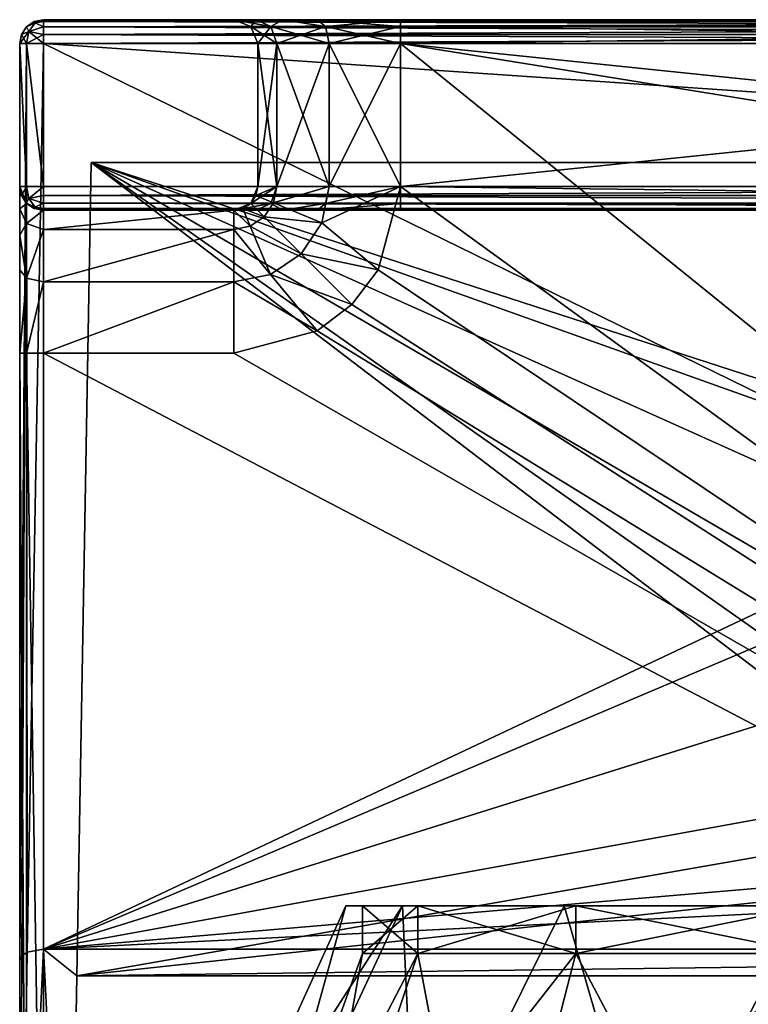
# Model space of a CAD drawing. Units: millimetres. Extents: x -28 to 178, y 0 to 223.
# Drawn here: x -22 to -7, y 96 to 117 of the extents above; entities that cross this region are included whole.
import ezdxf

# ---------------------------------------------------------------- set-up
doc = ezdxf.new("R2010")
doc.units = ezdxf.units.MM
doc.header["$LTSCALE"] = 81.481481
for name, color, linetype in [('846', 7, 'CONTINUOUS'), ('847', 7, 'CONTINUOUS'), ('848', 7, 'CONTINUOUS'), ('849', 7, 'CONTINUOUS'), ('851', 7, 'CONTINUOUS'), ('852', 7, 'CONTINUOUS'), ('853', 7, 'CONTINUOUS'), ('856', 7, 'CONTINUOUS'), ('857', 7, 'CONTINUOUS'), ('858', 7, 'CONTINUOUS'), ('859', 7, 'CONTINUOUS'), ('861', 7, 'CONTINUOUS'), ('862', 7, 'CONTINUOUS'), ('863', 7, 'CONTINUOUS'), ('865', 7, 'CONTINUOUS'), ('867', 7, 'CONTINUOUS'), ('868', 7, 'CONTINUOUS'), ('870', 7, 'CONTINUOUS'), ('871', 7, 'CONTINUOUS'), ('875', 7, 'CONTINUOUS'), ('876', 7, 'CONTINUOUS'), ('877', 7, 'CONTINUOUS'), ('878', 7, 'CONTINUOUS'), ('879', 7, 'CONTINUOUS'), ('880', 7, 'CONTINUOUS'), ('881', 7, 'CONTINUOUS'), ('885', 7, 'CONTINUOUS'), ('886', 7, 'CONTINUOUS'), ('887', 7, 'CONTINUOUS'), ('891', 7, 'CONTINUOUS'), ('892', 7, 'CONTINUOUS'), ('897', 7, 'CONTINUOUS'), ('898', 7, 'CONTINUOUS'), ('899', 7, 'CONTINUOUS'), ('900', 7, 'CONTINUOUS'), ('901', 7, 'CONTINUOUS'), ('902', 7, 'CONTINUOUS'), ('903', 7, 'CONTINUOUS'), ('904', 7, 'CONTINUOUS'), ('907', 7, 'CONTINUOUS'), ('909', 7, 'CONTINUOUS'), ('910', 7, 'CONTINUOUS'), ('912', 7, 'CONTINUOUS'), ('913', 7, 'CONTINUOUS')]:
    doc.layers.add(name, color=color, linetype=linetype)

msp = doc.modelspace()

# ---------------------------------------------------------------- linework, layer by layer
at = {"layer": '846', "color": 7, "linetype": 'CONTINUOUS', "true_color": 0xaaaaaa}
for points in [[(-18.5, 91.742), (-17.384, 91.742, 6.327), (-15.65, 98), (-18.5, 91.742)], [(-17.384, 91.742, 6.327), (-14.172, 91.742, 11.891), (-14.459, 98, 5.989), (-17.384, 91.742, 6.327)], [(-15.65, 98), (-17.384, 91.742, 6.327), (-14.459, 98, 5.989), (-15.65, 98)], [(-14.459, 98, 5.989), (-14.172, 91.742, 11.891), (-11.066, 98, 11.066), (-14.459, 98, 5.989)], [(-14.172, 91.742, 11.891), (-9.25, 91.742, 16.021), (-11.066, 98, 11.066), (-14.172, 91.742, 11.891)], [(-11.066, 98, 11.066), (-9.25, 91.742, 16.021), (-5.989, 98, 14.459), (-11.066, 98, 11.066)], [(-9.25, 91.742, 16.021), (-3.212, 91.742, 18.219), (-5.989, 98, 14.459), (-9.25, 91.742, 16.021)]]:
    msp.add_3dface(points, dxfattribs=at)
at = {"layer": '847', "color": 7, "linetype": 'CONTINUOUS', "true_color": 0xaaaaaa}
for points in [[(-15.65, 98), (-14.459, 98, 5.989), (-15.3, 98), (-15.65, 98)], [(-14.459, 98, -5.989), (-15.65, 98), (-14.135, 98, -5.855), (-14.459, 98, -5.989)], [(-14.135, 98, -5.855), (-15.65, 98), (-15.3, 98), (-14.135, 98, -5.855)], [(-15.3, 98), (-14.459, 98, 5.989), (-14.135, 98, 5.855), (-15.3, 98)], [(-14.459, 98, 5.989), (-11.066, 98, 11.066), (-10.819, 98, 10.819), (-14.459, 98, 5.989)], [(-14.135, 98, 5.855), (-14.459, 98, 5.989), (-10.819, 98, 10.819), (-14.135, 98, 5.855)], [(-11.066, 98, -11.066), (-14.459, 98, -5.989), (-10.819, 98, -10.819), (-11.066, 98, -11.066)], [(-10.819, 98, -10.819), (-14.459, 98, -5.989), (-14.135, 98, -5.855), (-10.819, 98, -10.819)], [(-11.066, 98, 11.066), (-5.989, 98, 14.459), (-5.855, 98, 14.135), (-11.066, 98, 11.066)], [(-10.819, 98, 10.819), (-11.066, 98, 11.066), (-5.855, 98, 14.135), (-10.819, 98, 10.819)], [(-5.989, 98, -14.459), (-11.066, 98, -11.066), (-5.855, 98, -14.135), (-5.989, 98, -14.459)], [(-5.855, 98, -14.135), (-11.066, 98, -11.066), (-10.819, 98, -10.819), (-5.855, 98, -14.135)]]:
    msp.add_3dface(points, dxfattribs=at)
at = {"layer": '848', "color": 7, "linetype": 'CONTINUOUS', "true_color": 0xaaaaaa}
for points in [[(-15.3, 98), (-14.135, 98, 5.855), (-15.3, 97), (-15.3, 98)], [(-15.3, 97), (-14.135, 98, 5.855), (-14.135, 97, 5.855), (-15.3, 97)], [(-14.135, 98, 5.855), (-10.819, 98, 10.819), (-14.135, 97, 5.855), (-14.135, 98, 5.855)], [(-14.135, 97, 5.855), (-10.819, 98, 10.819), (-10.819, 97, 10.819), (-14.135, 97, 5.855)], [(-10.819, 98, 10.819), (-5.855, 98, 14.135), (-10.819, 97, 10.819), (-10.819, 98, 10.819)], [(-10.819, 97, 10.819), (-5.855, 98, 14.135), (-5.855, 97, 14.135), (-10.819, 97, 10.819)]]:
    msp.add_3dface(points, dxfattribs=at)
at = {"layer": '849', "color": 7, "linetype": 'CONTINUOUS', "true_color": 0xaaaaaa}
for points in [[(-15.3, 97), (-14.135, 97, 5.855), (-18, 89.582), (-15.3, 97)], [(-18, 89.582), (-14.135, 97, 5.855), (-16.63, 89.582, 6.888), (-18, 89.582)], [(-14.135, 97, 5.855), (-10.819, 97, 10.819), (-16.63, 89.582, 6.888), (-14.135, 97, 5.855)], [(-16.63, 89.582, 6.888), (-10.819, 97, 10.819), (-12.728, 89.582, 12.728), (-16.63, 89.582, 6.888)], [(-10.819, 97, 10.819), (-5.855, 97, 14.135), (-12.728, 89.582, 12.728), (-10.819, 97, 10.819)], [(-12.728, 89.582, 12.728), (-5.855, 97, 14.135), (-6.888, 89.582, 16.63), (-12.728, 89.582, 12.728)]]:
    msp.add_3dface(points, dxfattribs=at)
at = {"layer": '851', "color": 7, "linetype": 'CONTINUOUS', "true_color": 0xaaaaaa}
for points in [[(-18.5, 91.742), (-15.65, 98), (-14.459, 98, -5.989), (-18.5, 91.742)], [(-18.5, 91.742), (-14.459, 98, -5.989), (-17.384, 91.742, -6.327), (-18.5, 91.742)], [(-14.459, 98, -5.989), (-14.172, 91.742, -11.891), (-17.384, 91.742, -6.327), (-14.459, 98, -5.989)], [(-14.459, 98, -5.989), (-11.066, 98, -11.066), (-14.172, 91.742, -11.891), (-14.459, 98, -5.989)], [(-11.066, 98, -11.066), (-9.25, 91.742, -16.021), (-14.172, 91.742, -11.891), (-11.066, 98, -11.066)], [(-11.066, 98, -11.066), (-5.989, 98, -14.459), (-9.25, 91.742, -16.021), (-11.066, 98, -11.066)], [(-5.989, 98, -14.459), (-3.212, 91.742, -18.219), (-9.25, 91.742, -16.021), (-5.989, 98, -14.459)]]:
    msp.add_3dface(points, dxfattribs=at)
at = {"layer": '852', "color": 7, "linetype": 'CONTINUOUS', "true_color": 0xaaaaaa}
for points in [[(-14.135, 98, -5.855), (-15.3, 98), (-14.135, 97, -5.855), (-14.135, 98, -5.855)], [(-15.3, 98), (-15.3, 97), (-14.135, 97, -5.855), (-15.3, 98)], [(-10.819, 98, -10.819), (-14.135, 98, -5.855), (-10.819, 97, -10.819), (-10.819, 98, -10.819)], [(-10.819, 97, -10.819), (-14.135, 98, -5.855), (-14.135, 97, -5.855), (-10.819, 97, -10.819)], [(-5.855, 98, -14.135), (-10.819, 98, -10.819), (-5.855, 97, -14.135), (-5.855, 98, -14.135)], [(-5.855, 97, -14.135), (-10.819, 98, -10.819), (-10.819, 97, -10.819), (-5.855, 97, -14.135)]]:
    msp.add_3dface(points, dxfattribs=at)
at = {"layer": '853', "color": 7, "linetype": 'CONTINUOUS', "true_color": 0xaaaaaa}
for points in [[(-15.3, 97), (-18, 89.582), (-16.63, 89.582, -6.888), (-15.3, 97)], [(-14.135, 97, -5.855), (-15.3, 97), (-16.63, 89.582, -6.888), (-14.135, 97, -5.855)], [(-12.728, 89.582, -12.728), (-14.135, 97, -5.855), (-16.63, 89.582, -6.888), (-12.728, 89.582, -12.728)], [(-10.819, 97, -10.819), (-14.135, 97, -5.855), (-12.728, 89.582, -12.728), (-10.819, 97, -10.819)], [(-6.888, 89.582, -16.63), (-10.819, 97, -10.819), (-12.728, 89.582, -12.728), (-6.888, 89.582, -16.63)], [(-5.855, 97, -14.135), (-10.819, 97, -10.819), (-6.888, 89.582, -16.63), (-5.855, 97, -14.135)]]:
    msp.add_3dface(points, dxfattribs=at)
at = {"layer": '856', "color": 7, "linetype": 'CONTINUOUS', "true_color": 0xaaaaaa}
for points in [[(22, 116.6, -22), (-22, 116.6, -22), (-16.975, 116.6, 23.025), (22, 116.6, -22)], [(-22, 116.6, -22), (-22, 116.6, 88), (-18, 116.6, 25.5), (-22, 116.6, -22)], [(-16.975, 116.6, 23.025), (-22, 116.6, -22), (-17.532, 116.6, 23.752), (-16.975, 116.6, 23.025)], [(-17.532, 116.6, 23.752), (-22, 116.6, -22), (-18, 116.6, 25.5), (-17.532, 116.6, 23.752)], [(-22, 116.6, 88), (22, 116.6, 88), (14.5, 116.6, 82), (-22, 116.6, 88)], [(-18, 116.6, 25.5), (-22, 116.6, 88), (-18, 116.6, 78.5), (-18, 116.6, 25.5)], [(-18, 116.6, 78.5), (-22, 116.6, 88), (-17.532, 116.6, 80.248), (-18, 116.6, 78.5)], [(-17.532, 116.6, 80.248), (-22, 116.6, 88), (-16.975, 116.6, 80.975), (-17.532, 116.6, 80.248)], [(-16.975, 116.6, 80.975), (-22, 116.6, 88), (-16.248, 116.6, 81.532), (-16.975, 116.6, 80.975)], [(-16.248, 116.6, 81.532), (-22, 116.6, 88), (-14.5, 116.6, 82), (-16.248, 116.6, 81.532)], [(-14.5, 116.6, 82), (-22, 116.6, 88), (14.5, 116.6, 82), (-14.5, 116.6, 82)], [(-16.248, 116.6, 22.468), (22, 116.6, -22), (-16.975, 116.6, 23.025), (-16.248, 116.6, 22.468)], [(-14.5, 116.6, 22), (22, 116.6, -22), (-16.248, 116.6, 22.468), (-14.5, 116.6, 22)], [(14.5, 116.6, 22), (22, 116.6, -22), (-14.5, 116.6, 22), (14.5, 116.6, 22)]]:
    msp.add_3dface(points, dxfattribs=at)
at = {"layer": '857', "color": 7, "linetype": 'CONTINUOUS', "true_color": 0xaaaaaa}
for points in [[(-22, 97.092, -22.5), (-22, 116.1, -22.5), (-2.206, 106.421, -22.5), (-22, 97.092, -22.5)], [(-22, 116.1, -22.5), (22, 116.1, -22.5), (-2.206, 106.421, -22.5), (-22, 116.1, -22.5)], [(-3.821, 104.806, -22.5), (-22, 97.092, -22.5), (-2.206, 106.421, -22.5), (-3.821, 104.806, -22.5)], [(-4.412, 102.6, -22.5), (-22, 97.092, -22.5), (-3.821, 104.806, -22.5), (-4.412, 102.6, -22.5)], [(-3.821, 100.394, -22.5), (-22, 97.092, -22.5), (-4.412, 102.6, -22.5), (-3.821, 100.394, -22.5)], [(-2.206, 98.779, -22.5), (-22, 97.092, -22.5), (-3.821, 100.394, -22.5), (-2.206, 98.779, -22.5)], [(0, 98.188, -22.5), (-22, 97.092, -22.5), (-2.206, 98.779, -22.5), (0, 98.188, -22.5)], [(22, 97.092, -22.5), (-22, 97.092, -22.5), (0, 98.188, -22.5), (22, 97.092, -22.5)]]:
    msp.add_3dface(points, dxfattribs=at)
at = {"layer": '858', "color": 7, "linetype": 'CONTINUOUS', "true_color": 0xaaaaaa}
for points in [[(-22.5, 86.6), (-22.5, 86.6, 22), (-22.5, 116.1, -22), (-22.5, 86.6)], [(-22.5, 96.859, -22), (-22.5, 86.6), (-22.5, 116.1, -22), (-22.5, 96.859, -22)], [(-22.5, 86.6, 22), (-22.5, 109.6, 22), (-22.5, 116.1, -22), (-22.5, 86.6, 22)], [(-22.5, 113.1, 88), (-22.5, 116.1, 88), (-22.5, 116.1, -22), (-22.5, 113.1, 88)], [(-22.5, 113.1, 25.5), (-22.5, 113.1, 88), (-22.5, 116.1, -22), (-22.5, 113.1, 25.5)], [(-22.5, 112.632, 23.752), (-22.5, 113.1, 25.5), (-22.5, 116.1, -22), (-22.5, 112.632, 23.752)], [(-22.5, 112.075, 23.025), (-22.5, 112.632, 23.752), (-22.5, 116.1, -22), (-22.5, 112.075, 23.025)], [(-22.5, 111.348, 22.468), (-22.5, 112.075, 23.025), (-22.5, 116.1, -22), (-22.5, 111.348, 22.468)], [(-22.5, 109.6, 22), (-22.5, 111.348, 22.468), (-22.5, 116.1, -22), (-22.5, 109.6, 22)]]:
    msp.add_3dface(points, dxfattribs=at)
at = {"layer": '859', "color": 7, "linetype": 'CONTINUOUS', "true_color": 0xaaaaaa}
for points in [[(22, 86.6, 22.5), (14.968, 111.352, 22.5), (-14.5, 116.1, 22.5), (22, 86.6, 22.5)], [(-14.5, 113.1, 22.5), (22, 86.6, 22.5), (-14.5, 116.1, 22.5), (-14.5, 113.1, 22.5)], [(14.968, 111.352, 22.5), (14.5, 113.1, 22.5), (-14.5, 116.1, 22.5), (14.968, 111.352, 22.5)], [(-14.5, 116.1, 22.5), (14.5, 113.1, 22.5), (14.5, 116.1, 22.5), (-14.5, 116.1, 22.5)], [(-14.968, 111.352, 22.5), (22, 86.6, 22.5), (-14.5, 113.1, 22.5), (-14.968, 111.352, 22.5)], [(-15.525, 110.625, 22.5), (22, 86.6, 22.5), (-14.968, 111.352, 22.5), (-15.525, 110.625, 22.5)], [(-16.252, 110.068, 22.5), (22, 86.6, 22.5), (-15.525, 110.625, 22.5), (-16.252, 110.068, 22.5)], [(-18, 109.6, 22.5), (22, 86.6, 22.5), (-16.252, 110.068, 22.5), (-18, 109.6, 22.5)], [(-22, 86.6, 22.5), (22, 86.6, 22.5), (-22, 109.6, 22.5), (-22, 86.6, 22.5)], [(-22, 109.6, 22.5), (22, 86.6, 22.5), (-18, 109.6, 22.5), (-22, 109.6, 22.5)]]:
    msp.add_3dface(points, dxfattribs=at)
at = {"layer": '861', "color": 7, "linetype": 'CONTINUOUS', "true_color": 0xaaaaaa}
for points in [[(-14.5, 112.6, 82), (22, 112.6, 88), (-22, 112.6, 88), (-14.5, 112.6, 82)], [(-16.248, 112.6, 81.532), (-14.5, 112.6, 82), (-22, 112.6, 88), (-16.248, 112.6, 81.532)], [(-16.975, 112.6, 80.975), (-16.248, 112.6, 81.532), (-22, 112.6, 88), (-16.975, 112.6, 80.975)], [(-17.532, 112.6, 80.248), (-16.975, 112.6, 80.975), (-22, 112.6, 88), (-17.532, 112.6, 80.248)], [(-18, 112.6, 78.5), (-17.532, 112.6, 80.248), (-22, 112.6, 88), (-18, 112.6, 78.5)], [(-18, 112.6, 25.5), (-18, 112.6, 78.5), (-22, 112.6, 25.5), (-18, 112.6, 25.5)], [(-22, 112.6, 25.5), (-18, 112.6, 78.5), (-22, 112.6, 88), (-22, 112.6, 25.5)], [(14.5, 112.6, 82), (22, 112.6, 88), (-14.5, 112.6, 82), (14.5, 112.6, 82)]]:
    msp.add_3dface(points, dxfattribs=at)
at = {"layer": '862', "color": 7, "linetype": 'CONTINUOUS', "true_color": 0xaaaaaa}
for points in [[(22, 113.1, 88.5), (22, 116.1, 88.5), (-22, 116.1, 88.5), (22, 113.1, 88.5)], [(-22, 113.1, 88.5), (22, 113.1, 88.5), (-22, 116.1, 88.5), (-22, 113.1, 88.5)]]:
    msp.add_3dface(points, dxfattribs=at)
at = {"layer": '863', "color": 7, "linetype": 'CONTINUOUS', "true_color": 0xaaaaaa}
for points in [[(-17.5, 116.1, 25.5), (-17.5, 116.1, 78.5), (-17.5, 113.1, 25.5), (-17.5, 116.1, 25.5)], [(-17.5, 113.1, 25.5), (-17.5, 116.1, 78.5), (-17.5, 113.1, 78.5), (-17.5, 113.1, 25.5)]]:
    msp.add_3dface(points, dxfattribs=at)
at = {"layer": '865', "color": 7, "linetype": 'CONTINUOUS', "true_color": 0xaaaaaa}
for points in [[(-14.5, 116.1, 81.5), (14.5, 116.1, 81.5), (-14.5, 113.1, 81.5), (-14.5, 116.1, 81.5)], [(-14.5, 113.1, 81.5), (14.5, 116.1, 81.5), (14.5, 113.1, 81.5), (-14.5, 113.1, 81.5)]]:
    msp.add_3dface(points, dxfattribs=at)
at = {"layer": '867', "color": 7, "linetype": 'CONTINUOUS', "true_color": 0xaaaaaa}
for points in [[(-17.5, 113.1, 78.5), (-17.5, 116.1, 78.5), (-17.098, 116.1, 80), (-17.5, 113.1, 78.5)], [(-17.5, 113.1, 78.5), (-17.098, 116.1, 80), (-17.098, 113.1, 80), (-17.5, 113.1, 78.5)], [(-17.098, 116.1, 80), (-16, 116.1, 81.098), (-17.098, 113.1, 80), (-17.098, 116.1, 80)], [(-17.098, 113.1, 80), (-16, 116.1, 81.098), (-16, 113.1, 81.098), (-17.098, 113.1, 80)], [(-14.5, 116.1, 81.5), (-14.5, 113.1, 81.5), (-16, 113.1, 81.098), (-14.5, 116.1, 81.5)], [(-16, 116.1, 81.098), (-14.5, 116.1, 81.5), (-16, 113.1, 81.098), (-16, 116.1, 81.098)]]:
    msp.add_3dface(points, dxfattribs=at)
at = {"layer": '868', "color": 7, "linetype": 'CONTINUOUS', "true_color": 0xaaaaaa}
for points in [[(-21.471, 86.6), (-22.5, 86.6), (-22, 97.092, -22.5), (-21.471, 86.6)], [(-22, 97.092, -22.5), (-22.5, 86.6), (-22.344, 97.028, -22.363), (-22, 97.092, -22.5)], [(-22.344, 97.028, -22.363), (-22.5, 86.6), (-22.458, 96.952, -22.2), (-22.344, 97.028, -22.363)], [(-22.5, 86.6), (-22.5, 96.859, -22), (-22.458, 96.952, -22.2), (-22.5, 86.6)], [(-21.471, 86.6), (-22, 97.092, -22.5), (-21.298, 96.531, -21.298), (-21.471, 86.6)], [(-22, 97.092, -22.5), (22, 97.092, -22.5), (-21.298, 96.531, -21.298), (-22, 97.092, -22.5)], [(-21.298, 96.531, -21.298), (22, 97.092, -22.5), (21.298, 96.531, -21.298), (-21.298, 96.531, -21.298)]]:
    msp.add_3dface(points, dxfattribs=at)
at = {"layer": '870', "color": 7, "linetype": 'CONTINUOUS', "true_color": 0xaaaaaa}
for points in [[(-18, 112.6, 25.5), (-22, 112.6, 25.5), (-22, 112.198, 24), (-18, 112.6, 25.5)], [(-18, 112.6, 25.5), (-22, 112.198, 24), (-18, 112.198, 24), (-18, 112.6, 25.5)], [(-22, 112.198, 24), (-22, 111.1, 22.902), (-18, 112.198, 24), (-22, 112.198, 24)], [(-18, 112.198, 24), (-22, 111.1, 22.902), (-18, 111.099, 22.901), (-18, 112.198, 24)], [(-22, 111.1, 22.902), (-22, 109.6, 22.5), (-18, 111.099, 22.901), (-22, 111.1, 22.902)], [(-22, 109.6, 22.5), (-18, 109.6, 22.5), (-18, 111.099, 22.901), (-22, 109.6, 22.5)]]:
    msp.add_3dface(points, dxfattribs=at)
at = {"layer": '871', "color": 7, "linetype": 'CONTINUOUS', "true_color": 0xaaaaaa}
for points in [[(-17.5, 116.1, 25.5), (-17.5, 113.1, 25.5), (-17.098, 113.1, 24), (-17.5, 116.1, 25.5)], [(-17.098, 116.1, 24), (-17.5, 116.1, 25.5), (-17.098, 113.1, 24), (-17.098, 116.1, 24)], [(-16, 116.1, 22.902), (-17.098, 116.1, 24), (-15.999, 113.1, 22.901), (-16, 116.1, 22.902)], [(-15.999, 113.1, 22.901), (-17.098, 116.1, 24), (-17.098, 113.1, 24), (-15.999, 113.1, 22.901)], [(-14.5, 113.1, 22.5), (-14.5, 116.1, 22.5), (-16, 116.1, 22.902), (-14.5, 113.1, 22.5)], [(-14.5, 113.1, 22.5), (-16, 116.1, 22.902), (-15.999, 113.1, 22.901), (-14.5, 113.1, 22.5)]]:
    msp.add_3dface(points, dxfattribs=at)
at = {"layer": '875', "color": 7, "linetype": 'CONTINUOUS', "true_color": 0xaaaaaa}
for points in [[(-22.5, 116.1, 88), (-22.5, 113.1, 88), (-22.354, 113.1, 88.354), (-22.5, 116.1, 88)], [(-22.5, 116.1, 88), (-22.354, 113.1, 88.354), (-22.354, 116.1, 88.354), (-22.5, 116.1, 88)], [(-22, 113.1, 88.5), (-22, 116.1, 88.5), (-22.354, 116.1, 88.354), (-22, 113.1, 88.5)], [(-22.354, 113.1, 88.354), (-22, 113.1, 88.5), (-22.354, 116.1, 88.354), (-22.354, 113.1, 88.354)]]:
    msp.add_3dface(points, dxfattribs=at)
at = {"layer": '876', "color": 7, "linetype": 'CONTINUOUS', "true_color": 0xaaaaaa}
for points in [[(-22.5, 96.859, -22), (-22.5, 116.1, -22), (-22.354, 116.1, -22.354), (-22.5, 96.859, -22)], [(-22.458, 96.952, -22.2), (-22.5, 96.859, -22), (-22.354, 116.1, -22.354), (-22.458, 96.952, -22.2)], [(-22.344, 97.028, -22.363), (-22.458, 96.952, -22.2), (-22.354, 116.1, -22.354), (-22.344, 97.028, -22.363)], [(-22, 116.1, -22.5), (-22.344, 97.028, -22.363), (-22.354, 116.1, -22.354), (-22, 116.1, -22.5)], [(-22, 116.1, -22.5), (-22, 97.092, -22.5), (-22.344, 97.028, -22.363), (-22, 116.1, -22.5)]]:
    msp.add_3dface(points, dxfattribs=at)
at = {"layer": '877', "color": 7, "linetype": 'CONTINUOUS', "true_color": 0xaaaaaa}
for points in [[(14.5, 116.6, 22), (-14.5, 116.6, 22), (-14.5, 116.454, 22.354), (14.5, 116.6, 22)], [(14.5, 116.454, 22.354), (14.5, 116.6, 22), (-14.5, 116.454, 22.354), (14.5, 116.454, 22.354)], [(-14.5, 116.1, 22.5), (14.5, 116.1, 22.5), (14.5, 116.454, 22.354), (-14.5, 116.1, 22.5)], [(-14.5, 116.1, 22.5), (14.5, 116.454, 22.354), (-14.5, 116.454, 22.354), (-14.5, 116.1, 22.5)]]:
    msp.add_3dface(points, dxfattribs=at)
at = {"layer": '878', "color": 7, "linetype": 'CONTINUOUS', "true_color": 0xaaaaaa}
for points in [[(-17.532, 116.6, 23.752), (-18, 116.6, 25.5), (-17.225, 116.454, 23.927), (-17.532, 116.6, 23.752)], [(-17.225, 116.454, 23.927), (-18, 116.6, 25.5), (-17.646, 116.454, 25.5), (-17.225, 116.454, 23.927)], [(-16.975, 116.6, 23.025), (-17.532, 116.6, 23.752), (-17.225, 116.454, 23.927), (-16.975, 116.6, 23.025)], [(-16.073, 116.454, 22.775), (-16.975, 116.6, 23.025), (-17.225, 116.454, 23.927), (-16.073, 116.454, 22.775)], [(-16.248, 116.6, 22.468), (-16.975, 116.6, 23.025), (-16.073, 116.454, 22.775), (-16.248, 116.6, 22.468)], [(-14.5, 116.6, 22), (-16.248, 116.6, 22.468), (-14.5, 116.454, 22.354), (-14.5, 116.6, 22)], [(-14.5, 116.454, 22.354), (-16.248, 116.6, 22.468), (-16.073, 116.454, 22.775), (-14.5, 116.454, 22.354)], [(-17.5, 116.1, 25.5), (-17.098, 116.1, 24), (-17.646, 116.454, 25.5), (-17.5, 116.1, 25.5)], [(-17.098, 116.1, 24), (-17.225, 116.454, 23.927), (-17.646, 116.454, 25.5), (-17.098, 116.1, 24)], [(-17.098, 116.1, 24), (-16, 116.1, 22.902), (-17.225, 116.454, 23.927), (-17.098, 116.1, 24)], [(-16, 116.1, 22.902), (-16.073, 116.454, 22.775), (-17.225, 116.454, 23.927), (-16, 116.1, 22.902)], [(-16, 116.1, 22.902), (-14.5, 116.1, 22.5), (-16.073, 116.454, 22.775), (-16, 116.1, 22.902)], [(-14.5, 116.1, 22.5), (-14.5, 116.454, 22.354), (-16.073, 116.454, 22.775), (-14.5, 116.1, 22.5)]]:
    msp.add_3dface(points, dxfattribs=at)
at = {"layer": '879', "color": 7, "linetype": 'CONTINUOUS', "true_color": 0xaaaaaa}
for points in [[(-18, 116.6, 25.5), (-18, 116.6, 78.5), (-17.646, 116.454, 78.5), (-18, 116.6, 25.5)], [(-17.646, 116.454, 25.5), (-18, 116.6, 25.5), (-17.646, 116.454, 78.5), (-17.646, 116.454, 25.5)], [(-17.5, 116.1, 78.5), (-17.5, 116.1, 25.5), (-17.646, 116.454, 25.5), (-17.5, 116.1, 78.5)], [(-17.5, 116.1, 78.5), (-17.646, 116.454, 25.5), (-17.646, 116.454, 78.5), (-17.5, 116.1, 78.5)]]:
    msp.add_3dface(points, dxfattribs=at)
at = {"layer": '880', "color": 7, "linetype": 'CONTINUOUS', "true_color": 0xaaaaaa}
for points in [[(-18, 116.6, 78.5), (-17.532, 116.6, 80.248), (-17.646, 116.454, 78.5), (-18, 116.6, 78.5)], [(-17.646, 116.454, 78.5), (-17.532, 116.6, 80.248), (-17.225, 116.454, 80.073), (-17.646, 116.454, 78.5)], [(-17.532, 116.6, 80.248), (-16.975, 116.6, 80.975), (-17.225, 116.454, 80.073), (-17.532, 116.6, 80.248)], [(-17.225, 116.454, 80.073), (-16.975, 116.6, 80.975), (-16.073, 116.454, 81.225), (-17.225, 116.454, 80.073)], [(-16.975, 116.6, 80.975), (-16.248, 116.6, 81.532), (-16.073, 116.454, 81.225), (-16.975, 116.6, 80.975)], [(-16.248, 116.6, 81.532), (-14.5, 116.6, 82), (-16.073, 116.454, 81.225), (-16.248, 116.6, 81.532)], [(-16.073, 116.454, 81.225), (-14.5, 116.6, 82), (-14.5, 116.454, 81.646), (-16.073, 116.454, 81.225)], [(-17.5, 116.1, 78.5), (-17.646, 116.454, 78.5), (-17.225, 116.454, 80.073), (-17.5, 116.1, 78.5)], [(-17.098, 116.1, 80), (-17.5, 116.1, 78.5), (-17.225, 116.454, 80.073), (-17.098, 116.1, 80)], [(-17.098, 116.1, 80), (-17.225, 116.454, 80.073), (-16.073, 116.454, 81.225), (-17.098, 116.1, 80)], [(-16, 116.1, 81.098), (-17.098, 116.1, 80), (-16.073, 116.454, 81.225), (-16, 116.1, 81.098)], [(-16, 116.1, 81.098), (-16.073, 116.454, 81.225), (-14.5, 116.454, 81.646), (-16, 116.1, 81.098)], [(-14.5, 116.1, 81.5), (-16, 116.1, 81.098), (-14.5, 116.454, 81.646), (-14.5, 116.1, 81.5)]]:
    msp.add_3dface(points, dxfattribs=at)
at = {"layer": '881', "color": 7, "linetype": 'CONTINUOUS', "true_color": 0xaaaaaa}
for points in [[(-14.5, 116.6, 82), (14.5, 116.6, 82), (14.5, 116.454, 81.646), (-14.5, 116.6, 82)], [(-14.5, 116.454, 81.646), (-14.5, 116.6, 82), (14.5, 116.454, 81.646), (-14.5, 116.454, 81.646)], [(14.5, 116.1, 81.5), (-14.5, 116.1, 81.5), (-14.5, 116.454, 81.646), (14.5, 116.1, 81.5)], [(14.5, 116.1, 81.5), (-14.5, 116.454, 81.646), (14.5, 116.454, 81.646), (14.5, 116.1, 81.5)]]:
    msp.add_3dface(points, dxfattribs=at)
at = {"layer": '885', "color": 7, "linetype": 'CONTINUOUS', "true_color": 0xaaaaaa}
for points in [[(-22.196, 116.56, -22), (-22.36, 116.447, -22), (-22.196, 116.56, 88), (-22.196, 116.56, -22)], [(-22.196, 116.56, 88), (-22.36, 116.447, -22), (-22.36, 116.447, 88), (-22.196, 116.56, 88)], [(-22, 116.6, 88), (-22, 116.6, -22), (-22.196, 116.56, -22), (-22, 116.6, 88)], [(-22, 116.6, 88), (-22.196, 116.56, -22), (-22.196, 116.56, 88), (-22, 116.6, 88)], [(-22.36, 116.447, -22), (-22.464, 116.287, -22), (-22.36, 116.447, 88), (-22.36, 116.447, -22)], [(-22.36, 116.447, 88), (-22.464, 116.287, -22), (-22.464, 116.287, 88), (-22.36, 116.447, 88)], [(-22.5, 116.1, -22), (-22.5, 116.1, 88), (-22.464, 116.287, 88), (-22.5, 116.1, -22)], [(-22.464, 116.287, -22), (-22.5, 116.1, -22), (-22.464, 116.287, 88), (-22.464, 116.287, -22)]]:
    msp.add_3dface(points, dxfattribs=at)
at = {"layer": '886', "color": 7, "linetype": 'CONTINUOUS', "true_color": 0xaaaaaa}
for points in [[(-22.196, 116.56, 88), (-22.36, 116.447, 88), (-22.177, 116.533, 88.177), (-22.196, 116.56, 88)], [(-22, 116.6, 88), (-22.196, 116.56, 88), (-22.177, 116.533, 88.177), (-22, 116.6, 88)], [(-22, 116.6, 88), (-22.177, 116.533, 88.177), (-22, 116.56, 88.196), (-22, 116.6, 88)], [(-22, 116.56, 88.196), (-22.177, 116.533, 88.177), (-22, 116.447, 88.36), (-22, 116.56, 88.196)], [(-22.5, 116.1, 88), (-22.354, 116.1, 88.354), (-22.306, 116.35, 88.306), (-22.5, 116.1, 88)], [(-22.464, 116.287, 88), (-22.5, 116.1, 88), (-22.306, 116.35, 88.306), (-22.464, 116.287, 88)], [(-22.36, 116.447, 88), (-22.464, 116.287, 88), (-22.306, 116.35, 88.306), (-22.36, 116.447, 88)], [(-22.36, 116.447, 88), (-22.306, 116.35, 88.306), (-22.177, 116.533, 88.177), (-22.36, 116.447, 88)], [(-22.306, 116.35, 88.306), (-22.354, 116.1, 88.354), (-22, 116.287, 88.464), (-22.306, 116.35, 88.306)], [(-22.177, 116.533, 88.177), (-22.306, 116.35, 88.306), (-22, 116.447, 88.36), (-22.177, 116.533, 88.177)], [(-22, 116.447, 88.36), (-22.306, 116.35, 88.306), (-22, 116.287, 88.464), (-22, 116.447, 88.36)], [(-22.354, 116.1, 88.354), (-22, 116.1, 88.5), (-22, 116.287, 88.464), (-22.354, 116.1, 88.354)]]:
    msp.add_3dface(points, dxfattribs=at)
at = {"layer": '887', "color": 7, "linetype": 'CONTINUOUS', "true_color": 0xaaaaaa}
for points in [[(22, 116.6, 88), (-22, 116.6, 88), (-22, 116.56, 88.196), (22, 116.6, 88)], [(22, 116.6, 88), (-22, 116.56, 88.196), (22, 116.56, 88.196), (22, 116.6, 88)], [(-22, 116.56, 88.196), (-22, 116.447, 88.36), (22, 116.447, 88.36), (-22, 116.56, 88.196)], [(22, 116.56, 88.196), (-22, 116.56, 88.196), (22, 116.447, 88.36), (22, 116.56, 88.196)], [(-22, 116.447, 88.36), (-22, 116.287, 88.464), (22, 116.287, 88.464), (-22, 116.447, 88.36)], [(22, 116.447, 88.36), (-22, 116.447, 88.36), (22, 116.287, 88.464), (22, 116.447, 88.36)], [(-22, 116.1, 88.5), (22, 116.1, 88.5), (22, 116.287, 88.464), (-22, 116.1, 88.5)], [(-22, 116.287, 88.464), (-22, 116.1, 88.5), (22, 116.287, 88.464), (-22, 116.287, 88.464)]]:
    msp.add_3dface(points, dxfattribs=at)
at = {"layer": '891', "color": 7, "linetype": 'CONTINUOUS', "true_color": 0xaaaaaa}
for points in [[(-22, 116.6, -22), (22, 116.6, -22), (22, 116.56, -22.196), (-22, 116.6, -22)], [(-22, 116.6, -22), (22, 116.56, -22.196), (-22, 116.56, -22.196), (-22, 116.6, -22)], [(22, 116.56, -22.196), (22, 116.447, -22.36), (-22, 116.447, -22.36), (22, 116.56, -22.196)], [(-22, 116.56, -22.196), (22, 116.56, -22.196), (-22, 116.447, -22.36), (-22, 116.56, -22.196)], [(22, 116.447, -22.36), (22, 116.287, -22.464), (-22, 116.287, -22.464), (22, 116.447, -22.36)], [(-22, 116.447, -22.36), (22, 116.447, -22.36), (-22, 116.287, -22.464), (-22, 116.447, -22.36)], [(22, 116.1, -22.5), (-22, 116.1, -22.5), (-22, 116.287, -22.464), (22, 116.1, -22.5)], [(22, 116.287, -22.464), (22, 116.1, -22.5), (-22, 116.287, -22.464), (22, 116.287, -22.464)]]:
    msp.add_3dface(points, dxfattribs=at)
at = {"layer": '892', "color": 7, "linetype": 'CONTINUOUS', "true_color": 0xaaaaaa}
for points in [[(-22.36, 116.447, -22), (-22.196, 116.56, -22), (-22.177, 116.533, -22.177), (-22.36, 116.447, -22)], [(-22.196, 116.56, -22), (-22, 116.6, -22), (-22.177, 116.533, -22.177), (-22.196, 116.56, -22)], [(-22, 116.6, -22), (-22, 116.56, -22.196), (-22.177, 116.533, -22.177), (-22, 116.6, -22)], [(-22, 116.56, -22.196), (-22, 116.447, -22.36), (-22.177, 116.533, -22.177), (-22, 116.56, -22.196)], [(-22.464, 116.287, -22), (-22.36, 116.447, -22), (-22.306, 116.35, -22.306), (-22.464, 116.287, -22)], [(-22.354, 116.1, -22.354), (-22.464, 116.287, -22), (-22.306, 116.35, -22.306), (-22.354, 116.1, -22.354)], [(-22.306, 116.35, -22.306), (-22.36, 116.447, -22), (-22.177, 116.533, -22.177), (-22.306, 116.35, -22.306)], [(-22, 116.1, -22.5), (-22.354, 116.1, -22.354), (-22.306, 116.35, -22.306), (-22, 116.1, -22.5)], [(-22, 116.447, -22.36), (-22.306, 116.35, -22.306), (-22.177, 116.533, -22.177), (-22, 116.447, -22.36)], [(-22, 116.447, -22.36), (-22, 116.287, -22.464), (-22.306, 116.35, -22.306), (-22, 116.447, -22.36)], [(-22, 116.287, -22.464), (-22, 116.1, -22.5), (-22.306, 116.35, -22.306), (-22, 116.287, -22.464)], [(-22.354, 116.1, -22.354), (-22.5, 116.1, -22), (-22.464, 116.287, -22), (-22.354, 116.1, -22.354)]]:
    msp.add_3dface(points, dxfattribs=at)
at = {"layer": '897', "color": 7, "linetype": 'CONTINUOUS', "true_color": 0xaaaaaa}
for points in [[(22, 113.1, 88.5), (-22, 113.1, 88.5), (-22, 112.913, 88.464), (22, 113.1, 88.5)], [(22, 112.913, 88.464), (22, 113.1, 88.5), (-22, 112.913, 88.464), (22, 112.913, 88.464)], [(22, 112.753, 88.36), (22, 112.913, 88.464), (-22, 112.913, 88.464), (22, 112.753, 88.36)], [(-22, 112.753, 88.36), (22, 112.753, 88.36), (-22, 112.913, 88.464), (-22, 112.753, 88.36)], [(22, 112.64, 88.196), (22, 112.753, 88.36), (-22, 112.753, 88.36), (22, 112.64, 88.196)], [(-22, 112.64, 88.196), (22, 112.64, 88.196), (-22, 112.753, 88.36), (-22, 112.64, 88.196)], [(-22, 112.6, 88), (22, 112.6, 88), (22, 112.64, 88.196), (-22, 112.6, 88)], [(-22, 112.6, 88), (22, 112.64, 88.196), (-22, 112.64, 88.196), (-22, 112.6, 88)]]:
    msp.add_3dface(points, dxfattribs=at)
at = {"layer": '898', "color": 7, "linetype": 'CONTINUOUS', "true_color": 0xaaaaaa}
for points in [[(-22.354, 113.1, 88.354), (-22.5, 113.1, 88), (-22.464, 112.913, 88), (-22.354, 113.1, 88.354)], [(-22.306, 112.85, 88.306), (-22.354, 113.1, 88.354), (-22.464, 112.913, 88), (-22.306, 112.85, 88.306)], [(-22, 113.1, 88.5), (-22.354, 113.1, 88.354), (-22.306, 112.85, 88.306), (-22, 113.1, 88.5)], [(-22, 112.913, 88.464), (-22, 113.1, 88.5), (-22.306, 112.85, 88.306), (-22, 112.913, 88.464)], [(-22.36, 112.753, 88), (-22.306, 112.85, 88.306), (-22.464, 112.913, 88), (-22.36, 112.753, 88)], [(-22.177, 112.667, 88.177), (-22.306, 112.85, 88.306), (-22.36, 112.753, 88), (-22.177, 112.667, 88.177)], [(-22, 112.753, 88.36), (-22, 112.913, 88.464), (-22.306, 112.85, 88.306), (-22, 112.753, 88.36)], [(-22, 112.753, 88.36), (-22.306, 112.85, 88.306), (-22.177, 112.667, 88.177), (-22, 112.753, 88.36)], [(-22.196, 112.64, 88), (-22.177, 112.667, 88.177), (-22.36, 112.753, 88), (-22.196, 112.64, 88)], [(-22, 112.6, 88), (-22.177, 112.667, 88.177), (-22.196, 112.64, 88), (-22, 112.6, 88)], [(-22, 112.64, 88.196), (-22, 112.753, 88.36), (-22.177, 112.667, 88.177), (-22, 112.64, 88.196)], [(-22, 112.6, 88), (-22, 112.64, 88.196), (-22.177, 112.667, 88.177), (-22, 112.6, 88)]]:
    msp.add_3dface(points, dxfattribs=at)
at = {"layer": '899', "color": 7, "linetype": 'CONTINUOUS', "true_color": 0xaaaaaa}
for points in [[(-22.5, 113.1, 88), (-22.5, 113.1, 25.5), (-22.354, 112.746, 25.5), (-22.5, 113.1, 88)], [(-22.464, 112.913, 88), (-22.5, 113.1, 88), (-22.354, 112.746, 25.5), (-22.464, 112.913, 88)], [(-22.36, 112.753, 88), (-22.464, 112.913, 88), (-22.354, 112.746, 25.5), (-22.36, 112.753, 88)], [(-22.196, 112.64, 88), (-22.36, 112.753, 88), (-22.354, 112.746, 25.5), (-22.196, 112.64, 88)], [(-22, 112.6, 25.5), (-22.196, 112.64, 88), (-22.354, 112.746, 25.5), (-22, 112.6, 25.5)], [(-22, 112.6, 25.5), (-22, 112.6, 88), (-22.196, 112.64, 88), (-22, 112.6, 25.5)]]:
    msp.add_3dface(points, dxfattribs=at)
at = {"layer": '900', "color": 7, "linetype": 'CONTINUOUS', "true_color": 0xaaaaaa}
for points in [[(-22.5, 113.1, 25.5), (-22.5, 112.632, 23.752), (-22.354, 112.746, 25.5), (-22.5, 113.1, 25.5)], [(-22.354, 112.746, 25.5), (-22.5, 112.632, 23.752), (-22.354, 112.325, 23.927), (-22.354, 112.746, 25.5)], [(-22.5, 112.632, 23.752), (-22.5, 112.075, 23.025), (-22.354, 112.325, 23.927), (-22.5, 112.632, 23.752)], [(-22, 112.6, 25.5), (-22.354, 112.746, 25.5), (-22.354, 112.325, 23.927), (-22, 112.6, 25.5)], [(-22, 112.198, 24), (-22, 112.6, 25.5), (-22.354, 112.325, 23.927), (-22, 112.198, 24)], [(-22.354, 112.325, 23.927), (-22.5, 112.075, 23.025), (-22.354, 111.173, 22.775), (-22.354, 112.325, 23.927)], [(-22, 112.198, 24), (-22.354, 112.325, 23.927), (-22.354, 111.173, 22.775), (-22, 112.198, 24)], [(-22.5, 112.075, 23.025), (-22.5, 111.348, 22.468), (-22.354, 111.173, 22.775), (-22.5, 112.075, 23.025)], [(-22, 111.1, 22.902), (-22, 112.198, 24), (-22.354, 111.173, 22.775), (-22, 111.1, 22.902)], [(-22.5, 111.348, 22.468), (-22.5, 109.6, 22), (-22.354, 111.173, 22.775), (-22.5, 111.348, 22.468)], [(-22.354, 111.173, 22.775), (-22.5, 109.6, 22), (-22.354, 109.6, 22.354), (-22.354, 111.173, 22.775)], [(-22, 111.1, 22.902), (-22.354, 111.173, 22.775), (-22.354, 109.6, 22.354), (-22, 111.1, 22.902)], [(-22, 109.6, 22.5), (-22, 111.1, 22.902), (-22.354, 109.6, 22.354), (-22, 109.6, 22.5)]]:
    msp.add_3dface(points, dxfattribs=at)
at = {"layer": '901', "color": 7, "linetype": 'CONTINUOUS', "true_color": 0xaaaaaa}
for points in [[(-22.5, 86.6, 22), (-22.354, 86.6, 22.354), (-22.5, 109.6, 22), (-22.5, 86.6, 22)], [(-22.5, 109.6, 22), (-22.354, 86.6, 22.354), (-22.354, 109.6, 22.354), (-22.5, 109.6, 22)], [(-22.354, 86.6, 22.354), (-22, 86.6, 22.5), (-22.354, 109.6, 22.354), (-22.354, 86.6, 22.354)], [(-22, 86.6, 22.5), (-22, 109.6, 22.5), (-22.354, 109.6, 22.354), (-22, 86.6, 22.5)]]:
    msp.add_3dface(points, dxfattribs=at)
at = {"layer": '902', "color": 7, "linetype": 'CONTINUOUS', "true_color": 0xaaaaaa}
for points in [[(-17.5, 113.1, 25.5), (-17.5, 113.1, 78.5), (-17.646, 112.746, 78.5), (-17.5, 113.1, 25.5)], [(-17.5, 113.1, 25.5), (-17.646, 112.746, 78.5), (-17.538, 112.909, 25.5), (-17.5, 113.1, 25.5)], [(-17.538, 112.909, 25.5), (-17.646, 112.746, 78.5), (-17.646, 112.746, 25.5), (-17.538, 112.909, 25.5)], [(-17.646, 112.746, 78.5), (-18, 112.6, 78.5), (-17.646, 112.746, 25.5), (-17.646, 112.746, 78.5)], [(-17.646, 112.746, 25.5), (-18, 112.6, 78.5), (-17.809, 112.638, 25.5), (-17.646, 112.746, 25.5)], [(-18, 112.6, 78.5), (-18, 112.6, 25.5), (-17.809, 112.638, 25.5), (-18, 112.6, 78.5)]]:
    msp.add_3dface(points, dxfattribs=at)
at = {"layer": '903', "color": 7, "linetype": 'CONTINUOUS', "true_color": 0xaaaaaa}
for points in [[(-17.5, 113.1, 78.5), (-17.098, 113.1, 80), (-17.646, 112.746, 78.5), (-17.5, 113.1, 78.5)], [(-17.646, 112.746, 78.5), (-17.098, 113.1, 80), (-17.225, 112.746, 80.073), (-17.646, 112.746, 78.5)], [(-17.098, 113.1, 80), (-16, 113.1, 81.098), (-17.225, 112.746, 80.073), (-17.098, 113.1, 80)], [(-16, 113.1, 81.098), (-16.073, 112.746, 81.225), (-17.225, 112.746, 80.073), (-16, 113.1, 81.098)], [(-16, 113.1, 81.098), (-14.5, 113.1, 81.5), (-16.073, 112.746, 81.225), (-16, 113.1, 81.098)], [(-14.5, 113.1, 81.5), (-14.5, 112.746, 81.646), (-16.073, 112.746, 81.225), (-14.5, 113.1, 81.5)], [(-17.532, 112.6, 80.248), (-18, 112.6, 78.5), (-17.225, 112.746, 80.073), (-17.532, 112.6, 80.248)], [(-18, 112.6, 78.5), (-17.646, 112.746, 78.5), (-17.225, 112.746, 80.073), (-18, 112.6, 78.5)], [(-16.975, 112.6, 80.975), (-17.532, 112.6, 80.248), (-17.225, 112.746, 80.073), (-16.975, 112.6, 80.975)], [(-16.073, 112.746, 81.225), (-16.975, 112.6, 80.975), (-17.225, 112.746, 80.073), (-16.073, 112.746, 81.225)], [(-16.248, 112.6, 81.532), (-16.975, 112.6, 80.975), (-16.073, 112.746, 81.225), (-16.248, 112.6, 81.532)], [(-14.5, 112.6, 82), (-16.248, 112.6, 81.532), (-14.5, 112.746, 81.646), (-14.5, 112.6, 82)], [(-14.5, 112.746, 81.646), (-16.248, 112.6, 81.532), (-16.073, 112.746, 81.225), (-14.5, 112.746, 81.646)]]:
    msp.add_3dface(points, dxfattribs=at)
at = {"layer": '904', "color": 7, "linetype": 'CONTINUOUS', "true_color": 0xaaaaaa}
for points in [[(-14.5, 113.1, 81.5), (14.5, 113.1, 81.5), (14.5, 112.746, 81.646), (-14.5, 113.1, 81.5)], [(-14.5, 112.746, 81.646), (-14.5, 113.1, 81.5), (14.5, 112.746, 81.646), (-14.5, 112.746, 81.646)], [(14.5, 112.6, 82), (-14.5, 112.6, 82), (-14.5, 112.746, 81.646), (14.5, 112.6, 82)], [(14.5, 112.6, 82), (-14.5, 112.746, 81.646), (14.5, 112.746, 81.646), (14.5, 112.6, 82)]]:
    msp.add_3dface(points, dxfattribs=at)
at = {"layer": '907', "color": 7, "linetype": 'CONTINUOUS', "true_color": 0xaaaaaa}
for points in [[(-17.098, 113.1, 24), (-17.5, 113.1, 25.5), (-17.538, 112.909, 25.5), (-17.098, 113.1, 24)], [(-17.098, 113.1, 24), (-17.538, 112.909, 25.5), (-17.167, 112.755, 24), (-17.098, 113.1, 24)], [(-15.999, 113.1, 22.901), (-17.098, 113.1, 24), (-17.167, 112.755, 24), (-15.999, 113.1, 22.901)], [(-15.999, 113.1, 22.901), (-17.167, 112.755, 24), (-16.151, 112.334, 22.901), (-15.999, 113.1, 22.901)], [(-14.968, 111.352, 22.5), (-14.5, 113.1, 22.5), (-16.151, 112.334, 22.901), (-14.968, 111.352, 22.5)], [(-14.5, 113.1, 22.5), (-15.999, 113.1, 22.901), (-16.151, 112.334, 22.901), (-14.5, 113.1, 22.5)], [(-17.538, 112.909, 25.5), (-17.646, 112.746, 25.5), (-17.167, 112.755, 24), (-17.538, 112.909, 25.5)], [(-17.809, 112.638, 25.5), (-18, 112.6, 25.5), (-17.655, 112.267, 24), (-17.809, 112.638, 25.5)], [(-17.646, 112.746, 25.5), (-17.809, 112.638, 25.5), (-17.362, 112.462, 24), (-17.646, 112.746, 25.5)], [(-17.362, 112.462, 24), (-17.809, 112.638, 25.5), (-17.655, 112.267, 24), (-17.362, 112.462, 24)], [(-17.167, 112.755, 24), (-17.646, 112.746, 25.5), (-17.362, 112.462, 24), (-17.167, 112.755, 24)], [(-17.167, 112.755, 24), (-17.362, 112.462, 24), (-16.151, 112.334, 22.901), (-17.167, 112.755, 24)], [(-18, 112.6, 25.5), (-18, 112.198, 24), (-17.655, 112.267, 24), (-18, 112.6, 25.5)], [(-17.362, 112.462, 24), (-17.655, 112.267, 24), (-16.585, 111.685, 22.901), (-17.362, 112.462, 24)], [(-16.151, 112.334, 22.901), (-17.362, 112.462, 24), (-16.585, 111.685, 22.901), (-16.151, 112.334, 22.901)], [(-17.655, 112.267, 24), (-18, 112.198, 24), (-17.234, 111.251, 22.901), (-17.655, 112.267, 24)], [(-16.585, 111.685, 22.901), (-17.655, 112.267, 24), (-17.234, 111.251, 22.901), (-16.585, 111.685, 22.901)], [(-14.968, 111.352, 22.5), (-16.151, 112.334, 22.901), (-16.585, 111.685, 22.901), (-14.968, 111.352, 22.5)], [(-18, 112.198, 24), (-18, 111.099, 22.901), (-17.234, 111.251, 22.901), (-18, 112.198, 24)], [(-15.525, 110.625, 22.5), (-16.585, 111.685, 22.901), (-17.234, 111.251, 22.901), (-15.525, 110.625, 22.5)], [(-15.525, 110.625, 22.5), (-14.968, 111.352, 22.5), (-16.585, 111.685, 22.901), (-15.525, 110.625, 22.5)], [(-18, 111.099, 22.901), (-16.252, 110.068, 22.5), (-17.234, 111.251, 22.901), (-18, 111.099, 22.901)], [(-16.252, 110.068, 22.5), (-15.525, 110.625, 22.5), (-17.234, 111.251, 22.901), (-16.252, 110.068, 22.5)], [(-18, 109.6, 22.5), (-16.252, 110.068, 22.5), (-18, 111.099, 22.901), (-18, 109.6, 22.5)]]:
    msp.add_3dface(points, dxfattribs=at)
at = {"layer": '909', "color": 7, "linetype": 'CONTINUOUS', "true_color": 0xaaaaaa}
for points in [[(21, 113.6, 21), (-21, 113.6, 21), (6.279, 113.6, 6.279), (21, 113.6, 21)], [(-21, 113.6, 21), (-21, 113.6, -21), (-6.279, 113.6, -6.279), (-21, 113.6, 21)], [(6.279, 113.6, 6.279), (-21, 113.6, 21), (-6.279, 113.6, 6.279), (6.279, 113.6, 6.279)], [(-6.279, 113.6, 6.279), (-21, 113.6, 21), (-6.279, 113.6, -6.279), (-6.279, 113.6, 6.279)], [(-21, 113.6, -21), (21, 113.6, -21), (-4, 113.6, -9), (-21, 113.6, -21)], [(-6.279, 113.6, -6.279), (-21, 113.6, -21), (-4, 113.6, -9), (-6.279, 113.6, -6.279)]]:
    msp.add_3dface(points, dxfattribs=at)
at = {"layer": '910', "color": 7, "linetype": 'CONTINUOUS', "true_color": 0xaaaaaa}
for points in [[(21.471, 86.6, 21.471), (-21.471, 86.6, 21.471), (21, 113.6, 21), (21.471, 86.6, 21.471)], [(-21.471, 86.6, 21.471), (-21, 113.6, 21), (21, 113.6, 21), (-21.471, 86.6, 21.471)]]:
    msp.add_3dface(points, dxfattribs=at)
at = {"layer": '912', "color": 7, "linetype": 'CONTINUOUS', "true_color": 0xaaaaaa}
for points in [[(-21, 113.6, -21), (-21.298, 96.531, -21.298), (-2.813, 99.756, -21.242), (-21, 113.6, -21)], [(21, 113.6, -21), (-21, 113.6, -21), (1, 106.473, -21.124), (21, 113.6, -21)], [(1, 106.473, -21.124), (-21, 113.6, -21), (-1, 106.473, -21.124), (1, 106.473, -21.124)], [(-1, 106.473, -21.124), (-21, 113.6, -21), (-2.813, 105.444, -21.142), (-1, 106.473, -21.124)], [(-2.813, 105.444, -21.142), (-21, 113.6, -21), (-3.862, 103.642, -21.174), (-2.813, 105.444, -21.142)], [(-3.862, 103.642, -21.174), (-21, 113.6, -21), (-3.862, 101.558, -21.21), (-3.862, 103.642, -21.174)], [(-3.862, 101.558, -21.21), (-21, 113.6, -21), (-2.813, 99.756, -21.242), (-3.862, 101.558, -21.21)], [(-21.298, 96.531, -21.298), (-1, 98.727, -21.26), (-2.813, 99.756, -21.242), (-21.298, 96.531, -21.298)], [(-21.298, 96.531, -21.298), (21.298, 96.531, -21.298), (-1, 98.727, -21.26), (-21.298, 96.531, -21.298)]]:
    msp.add_3dface(points, dxfattribs=at)
at = {"layer": '913', "color": 7, "linetype": 'CONTINUOUS', "true_color": 0xaaaaaa}
for points in [[(-21.471, 86.6, 21.471), (-21.471, 86.6), (-21, 113.6, 21), (-21.471, 86.6, 21.471)], [(-21.471, 86.6), (-21.298, 96.531, -21.298), (-21, 113.6, -21), (-21.471, 86.6)], [(-21, 113.6, 21), (-21.471, 86.6), (-21, 113.6, -21), (-21, 113.6, 21)]]:
    msp.add_3dface(points, dxfattribs=at)

doc.saveas('drawing.dxf')
